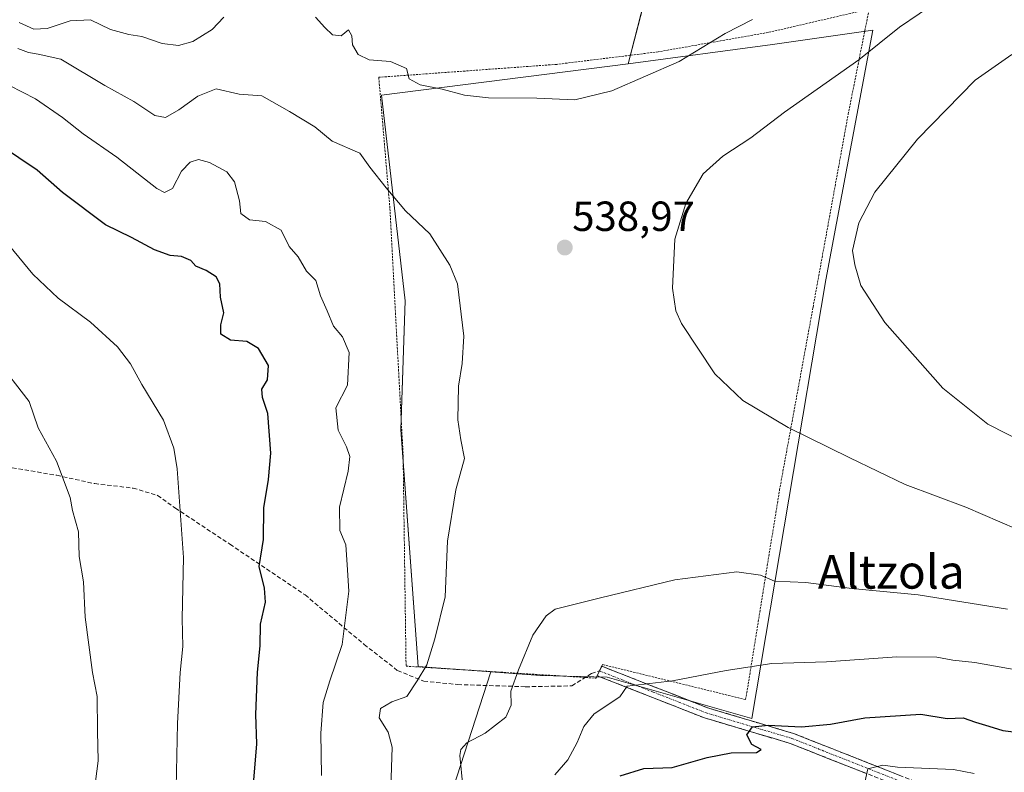
# Model space of a CAD drawing. Units: metres. Extents: x 620115 to 623541, y 4785016 to 4787390.
# Drawn here: x 621973 to 622207, y 4786623 to 4786802 of the extents above; entities that cross this region are included whole.
import ezdxf
from ezdxf.enums import TextEntityAlignment as Align

# ---------------------------------------------------------------- set-up
doc = ezdxf.new("R2010")
doc.units = ezdxf.units.M
doc.header["$MEASUREMENT"] = 0
for name, pattern in [('TRAZO_Y_PUNTO', [1, 0.5, -0.25, 0, -0.25]), ('TRAZOS', [0.75, 0.5, -0.25]), ('TRAZOSX2', [1.5, 1, -0.5])]:
    doc.linetypes.add(name, pattern=pattern)
for name, color, linetype, lineweight in [('Alambrada', 19, 'TRAZOS', 0), ('Camino', 19, 'TRAZOSX2', 0), ('Camino Cxs', 19, 'Continuous', 0), ('Camino eje', 19, 'TRAZO_Y_PUNTO', 0), ('Carátula', 7, 'Continuous', 5), ('Curva de nivel maestra', 36, 'Continuous', 30), ('Curva de nivel normal', 36, 'Continuous', 0), ('Pastizal CxS', 92, 'Continuous', 0), ('Prado CxS', 92, 'Continuous', 0), ('Punto de cota en terreno', 7, 'Continuous', 0), ('Rótulo de punto de cota en terreno', 19, 'Continuous', 0), ('Senda', 19, 'TRAZOSX2', 0), ('Texto cartográfico', 19, 'Continuous', 0)]:
    doc.layers.add(name, color=color, linetype=linetype, lineweight=lineweight)
doc.styles.add('Arial', font='txt', dxfattribs={"height": 0.2})

# ---------------------------------------------------------------- blocks, each defined once
blk = doc.blocks.new('*U150')
at = {"layer": 'Pastizal CxS', "color": 92, "linetype": 'Continuous', "lineweight": 0}
blk.add_polyline3d([(622122.5437, 4786812.3779, 530.2071), (622117.3023, 4786791.9353, 535.1768), (622058.7045, 4786784.5159, 536.765), (622064.3289, 4786735.6273, 541.2191), (622063.2283, 4786704.9657, 541.5772), (622067.3587, 4786648.6671, 539.3841), (622084.6607, 4786647.3761, 535.4413), (622071.1533, 4786605.8133, 535.4019)], dxfattribs=at)
blk = doc.blocks.new('*U191')
at = {"layer": 'Curva de nivel normal', "color": 36, "linetype": 'Continuous', "lineweight": 0}
blk.add_polyline3d([(621990.1, 4786616.41, 560), (621991.37, 4786626.21, 560), (621991.2, 4786633.3, 560), (621991.12, 4786641.56, 560), (621990.03, 4786647.25, 560), (621988.28, 4786660.42, 560), (621987.86, 4786668.8, 560), (621986.82, 4786674.79, 560), (621986.69, 4786680.64, 560), (621985.27, 4786685.77, 560), (621984.7, 4786688.87, 560), (621981.45, 4786697.45, 560), (621977.09, 4786705.38, 560), (621974.96, 4786711.68, 560), (621967.06, 4786721.77, 560)], dxfattribs=at)
blk = doc.blocks.new('*U237')
at = {"layer": 'Curva de nivel normal', "color": 36, "linetype": 'Continuous', "lineweight": 0}
blk.add_polyline3d([(622199.46, 4786623.18, 520), (622194.57, 4786624.14, 520), (622181.24, 4786624.76, 520), (622177.75, 4786625.23, 520), (622174.19, 4786624.35, 520), (622173.57, 4786621.44, 520)], dxfattribs=at)
blk = doc.blocks.new('*U252')
at = {"layer": 'Curva de nivel maestra', "color": 36, "linetype": 'Continuous', "lineweight": 30}
blk.add_polyline3d([(622028.38, 4786621.66, 550), (622029.07, 4786630.24, 550), (622028.8, 4786637.28, 550), (622029.25, 4786647.33, 550), (622029.84, 4786653.57, 550), (622029.96, 4786658.74, 550), (622031.09, 4786663.93, 550), (622030.85, 4786667.29, 550), (622029.64, 4786672.44, 550), (622030.67, 4786678.87, 550), (622030.68, 4786686.41, 550), (622031.84, 4786693.15, 550), (622032.35, 4786699.4, 550), (622031.65, 4786708.83, 550), (622030.39, 4786712.58, 550), (622030.27, 4786714.58, 550), (622031.6, 4786716.81, 550), (622031.82, 4786720.2, 550), (622029.45, 4786724.23, 550), (622026.66, 4786725.96, 550), (622022.77, 4786726.22, 550), (622020.52, 4786727.68, 550), (622020.51, 4786729.9, 550), (622021.23, 4786732.78, 550), (622020.4, 4786736.48, 550), (622020.3, 4786739.64, 550), (622019.42, 4786741.32, 550), (622017.03, 4786742.81, 550), (622014.57, 4786743.81, 550), (622013.37, 4786745.16, 550), (622011.12, 4786746.12, 550), (622008.45, 4786746.38, 550), (622004.72, 4786747.76, 550), (621999.29, 4786750.69, 550), (621993.13, 4786753.7, 550), (621982.87, 4786761.37, 550), (621976.84, 4786766.65, 550), (621968.15, 4786772.54, 550)], dxfattribs=at)
blk = doc.blocks.new('5PATER')
at = {"layer": 'Carátula', "linetype": 'Continuous', "lineweight": 5}
h = blk.add_hatch(color=250, dxfattribs=at)
edge = h.paths.add_edge_path()
edge.add_ellipse((0, 0.01), major_axis=(-1.33, -1.34), ratio=0.999422, start_angle=0, end_angle=360)

msp = doc.modelspace()

# ---------------------------------------------------------------- linework, layer by layer
at = {"layer": 'Alambrada', "color": 19, "linetype": 'TRAZOS', "lineweight": 0}
msp.add_polyline3d([(622174.53, 4786804.96, 537.96), (622150.55, 4786799.41, 535.78), (622124.41, 4786794.8, 533.71), (622100.3, 4786791.82, 533.63), (622058.03, 4786788.74, 535.59), (622060.67, 4786757.51, 540.32), (622063.81, 4786698.88, 541.64), (622064.51, 4786648.73, 540.87), (622109.66, 4786645.88, 531.24), (622109.92, 4786646.47, 531.25), (622111.01, 4786648.73, 531.36), (622111.21, 4786649.13, 531.45), (622145.19, 4786640.79, 527.86), (622153.24, 4786690.63, 538.18), (622161.19, 4786734.04, 543.02), (622169.55, 4786779.97, 541.72), (622174.53, 4786804.96, 537.96)], dxfattribs=at)
at = {"layer": 'Camino', "color": 19, "linetype": 'TRAZOSX2', "lineweight": 0}
for points in [[(622196.21, 4786614.38), (622155.76, 4786630.37), (622135.4, 4786636.44), (622109.93, 4786646.47), (622110.47, 4786647.6)], [(622110.47, 4786647.6), (622111.01, 4786648.73), (622136.22, 4786638.81), (622156.58, 4786632.74), (622204.35, 4786613.85)]]:
    msp.add_lwpolyline(points, dxfattribs=at)
at = {"layer": 'Camino Cxs', "color": 19, "linetype": 'Continuous', "lineweight": 0}
msp.add_polyline3d([(622173.74, 4786623.26, 519.77), (622169.24, 4786625.04, 520.91), (622164.75, 4786626.82, 521.58), (622160.25, 4786628.59, 522.4), (622155.76, 4786630.37, 523.75), (622151.69, 4786631.58, 524.34), (622147.62, 4786632.8, 524.63), (622143.54, 4786634.01, 525.42), (622139.47, 4786635.23, 526.39), (622135.4, 4786636.44, 527), (622131.16, 4786638.11, 527.47), (622126.91, 4786639.78, 528.43), (622122.67, 4786641.46, 529), (622118.42, 4786643.13, 529.64), (622114.18, 4786644.8, 530.57), (622109.93, 4786646.47, 531.25), (622111.01, 4786648.73, 531.36), (622115.21, 4786647.08, 530.98), (622119.41, 4786645.42, 530.16), (622123.62, 4786643.77, 529.47), (622127.82, 4786642.12, 529.03), (622132.02, 4786640.46, 528.17), (622136.22, 4786638.81, 527.29), (622140.29, 4786637.6, 526.88), (622144.36, 4786636.38, 526.31), (622148.44, 4786635.17, 525.45), (622152.51, 4786633.95, 524.75), (622156.58, 4786632.74, 524.41), (622160.92, 4786631.02, 523.35), (622165.27, 4786629.31, 521.99), (622169.61, 4786627.59, 521.33), (622173.95, 4786625.87, 520.58), (622178.29, 4786624.15, 519.38), (622182.64, 4786622.44, 518.59)], dxfattribs=at)
at = {"layer": 'Camino eje', "color": 19, "linetype": 'TRAZO_Y_PUNTO', "lineweight": 0}
msp.add_lwpolyline([(622110.47, 4786647.6), (622123.21, 4786642.59), (622135.81, 4786637.63), (622156.17, 4786631.56), (622200.28, 4786614.11)], dxfattribs=at)
at = {"layer": 'Curva de nivel maestra', "color": 36, "linetype": 'Continuous', "lineweight": 30}
msp.add_polyline3d([(622115.38, 4786622.64, 525), (622120.99, 4786624.44, 525), (622127.74, 4786624.67, 525), (622136.07, 4786627.05, 525), (622141.74, 4786628.14, 525), (622147.8, 4786628.19, 525), (622148.85, 4786628.93, 525), (622146.64, 4786630.15, 525), (622145.49, 4786632.41, 525), (622146.8, 4786634.29, 525), (622150.54, 4786634.71, 525), (622158.49, 4786634.34, 525), (622165.31, 4786634.97, 525), (622173.51, 4786636.49, 525), (622186.84, 4786637.3, 525), (622193.07, 4786636.32, 525), (622196.84, 4786636.44, 525), (622199.82, 4786635.4, 525), (622202.95, 4786634.51, 525), (622206.26, 4786633.46, 525), (622211.93, 4786632.76, 525)], dxfattribs=at)
at = {"layer": 'Curva de nivel normal', "color": 36, "linetype": 'Continuous', "lineweight": 0}
for points in [[(622214.66, 4786814.68, 540), (622200.55, 4786811.15, 540), (622191.07, 4786806.99, 540), (622181.74, 4786800.65, 540), (622172.07, 4786792.89, 540), (622154.4, 4786780.43, 540), (622146.4, 4786774.36, 540), (622139.77, 4786770, 540), (622135.13, 4786765.77, 540), (622130.94, 4786758.73, 540), (622128.34, 4786750.26, 540), (622127.77, 4786738.61, 540), (622128.58, 4786733.19, 540), (622129.93, 4786730.22, 540), (622137.83, 4786718.26, 540), (622144.49, 4786711.93, 540), (622155.27, 4786705.47, 540), (622169.94, 4786698.23, 540), (622183.1, 4786691.93, 540), (622197.48, 4786686.54, 540), (622209.61, 4786681.29, 540)], [(622021.23, 4786803.04, 535), (622018.45, 4786800.08, 535), (622013.82, 4786797.25, 535), (622010.45, 4786796.28, 535), (622006.54, 4786796.76, 535), (622001.72, 4786798.44, 535), (621998.62, 4786798.91, 535), (621994.28, 4786800.14, 535), (621989.54, 4786802.37, 535), (621984.68, 4786802.18, 535), (621979.21, 4786800.38, 535), (621976.04, 4786800.21, 535), (621972.6, 4786801.76, 535)], [(622146.79, 4786802.5, 535), (622140.32, 4786799.12, 535), (622129.4, 4786792.54, 535), (622113.4, 4786785.5, 535), (622104.64, 4786783.42, 535), (622095.56, 4786783.81, 535), (622084.06, 4786783.9, 535), (622078.38, 4786784.47, 535), (622073.06, 4786785.92, 535), (622067.84, 4786786.92, 535), (622065.23, 4786788.4, 535), (622064.6, 4786790.81, 535), (622060.81, 4786792.52, 535), (622055.75, 4786792.86, 535), (622053.15, 4786794.18, 535), (622051.8, 4786796.48, 535), (622051.63, 4786798.63, 535), (622050.87, 4786800.02, 535), (622049.08, 4786798.6, 535), (622047.04, 4786798.82, 535), (622045.22, 4786800.58, 535), (622043.01, 4786803.08, 535)], [(621972.3, 4786795.62, 540), (621974.8, 4786794.64, 540), (621977.11, 4786794.28, 540), (621982.53, 4786793.03, 540), (621992.95, 4786786.78, 540), (621999.82, 4786782.98, 540), (622004.81, 4786779.7, 540), (622007.35, 4786779.22, 540), (622010.56, 4786780.97, 540), (622015.01, 4786784.29, 540), (622019.43, 4786785.99, 540), (622024.89, 4786784.76, 540), (622030.27, 4786784.36, 540), (622036.78, 4786780.61, 540), (622042.8, 4786776.96, 540), (622046.99, 4786773.53, 540), (622053.54, 4786770.74, 540), (622055.88, 4786767.4, 540), (622059.81, 4786762.44, 540), (622064.38, 4786757.02, 540), (622070.19, 4786751.51, 540), (622074.94, 4786744.09, 540), (622076.76, 4786739.6, 540), (622078.21, 4786727.22, 540), (622077.82, 4786720.73, 540), (622076.96, 4786715.31, 540), (622076.82, 4786707.29, 540), (622077.49, 4786702.52, 540), (622078.4, 4786698.11, 540), (622076.35, 4786690.69, 540), (622074.38, 4786678.44, 540), (622073.78, 4786665.25, 540), (622071.34, 4786655.25, 540), (622069.46, 4786649.07, 540), (622067.18, 4786645.25, 540), (622064.71, 4786641.56, 540), (622061.1, 4786640.28, 540), (622058.43, 4786638.64, 540), (622058.09, 4786636.49, 540), (622060.28, 4786633.02, 540), (622061.21, 4786629.44, 540), (622060.92, 4786619.77, 540)], [(622208.4, 4786794.19, 545), (622199.74, 4786788.07, 545), (622185.99, 4786774.02, 545), (622175.89, 4786761.41, 545), (622172.08, 4786754.16, 545), (622170.61, 4786747.59, 545), (622171.12, 4786744.12, 545), (622172.58, 4786739.27, 545), (622178.26, 4786730.42, 545), (622192.06, 4786714.82, 545), (622202.76, 4786706.31, 545), (622211.76, 4786701.69, 545)], [(622044.38, 4786622.74, 545), (622044.23, 4786632.78, 545), (622044.83, 4786640.07, 545), (622046.37, 4786645.25, 545), (622049.35, 4786653.91, 545), (622050.92, 4786666.58, 545), (622050.55, 4786672.82, 545), (622050.17, 4786677.55, 545), (622048.81, 4786680.98, 545), (622048.68, 4786686.55, 545), (622050.78, 4786695.07, 545), (622051.14, 4786698.58, 545), (622050.35, 4786700.91, 545), (622048.39, 4786704.88, 545), (622047.85, 4786710.12, 545), (622050.58, 4786715.55, 545), (622050.97, 4786723.33, 545), (622049.44, 4786727.02, 545), (622047.29, 4786729.54, 545), (622045.73, 4786733.2, 545), (622044.16, 4786736.78, 545), (622043.08, 4786740.44, 545), (622040.83, 4786742.66, 545), (622038.86, 4786746.02, 545), (622036.7, 4786748.53, 545), (622034.85, 4786752.4, 545), (622031.12, 4786754.48, 545), (622027.29, 4786754.84, 545), (622025.24, 4786756.4, 545), (622024.94, 4786759.34, 545), (622023.74, 4786763.87, 545), (622021.89, 4786766.3, 545), (622017.84, 4786768.47, 545), (622015.16, 4786769.18, 545), (622013.23, 4786768.6, 545), (622011.12, 4786766.4, 545), (622009.04, 4786762.32, 545), (622007.13, 4786761.38, 545), (622005.28, 4786762.29, 545), (621995.78, 4786769.77, 545), (621987.83, 4786775.3, 545), (621982.89, 4786779.22, 545), (621976.44, 4786783.61, 545), (621970.27, 4786786.77, 545)], [(622009.86, 4786619.91, 555), (622010.21, 4786635.09, 555), (622010.84, 4786647.2, 555), (622011.5, 4786653.41, 555), (622011.29, 4786660.04, 555), (622011.6, 4786674.58, 555), (622010.12, 4786695.66, 555), (622009.31, 4786700.56, 555), (622006.91, 4786707.25, 555), (622001.7, 4786715.68, 555), (621999.04, 4786720.58, 555), (621995.98, 4786724.69, 555), (621989.53, 4786730.52, 555), (621981.82, 4786736.27, 555), (621975.85, 4786741.92, 555), (621968.09, 4786751.34, 555)], [(622077.99, 4786620.22, 535), (622077.31, 4786627.46, 535), (622077.49, 4786628.91, 535), (622078.91, 4786630.53, 535), (622083.3, 4786632.78, 535), (622088.19, 4786636.6, 535), (622089.51, 4786639.46, 535), (622089.38, 4786642.77, 535), (622091.26, 4786647.87, 535), (622094.64, 4786656.09, 535), (622097.8, 4786660.71, 535), (622099.96, 4786662.28, 535), (622110.74, 4786665.01, 535), (622128.4, 4786669.23, 535), (622143.06, 4786671.14, 535), (622148.69, 4786670.37, 535), (622152.04, 4786668.95, 535), (622159.48, 4786668.6, 535), (622170.38, 4786667.22, 535), (622186.15, 4786665.71, 535), (622207.42, 4786662.28, 535)], [(622213.41, 4786647.12, 530), (622199.63, 4786649.57, 530), (622194.4, 4786650.16, 530), (622190.59, 4786650.88, 530), (622181.14, 4786650.94, 530), (622164.4, 4786649.8, 530), (622151.4, 4786649.38, 530), (622140.52, 4786647.67, 530), (622127.82, 4786645.23, 530), (622117.07, 4786643.98, 530), (622115.29, 4786641.47, 530), (622109.18, 4786637.43, 530), (622106.71, 4786634.41, 530), (622105.19, 4786630.55, 530), (622102.92, 4786626.48, 530), (622099.86, 4786622.9, 530)]]:
    msp.add_polyline3d(points, dxfattribs=at)
at = {"layer": 'Pastizal CxS', "color": 92, "linetype": 'Continuous', "lineweight": 0}
for points in [[(622071.15, 4786605.81, 535.4), (622084.66, 4786647.38, 535.44), (622096.35, 4786646.5, 532.73), (622112.29, 4786646.1, 530.05), (622146.63, 4786636.29, 524.62), (622164.25, 4786740.62, 544.12), (622175.37, 4786799.93, 540.35), (622151.53, 4786796.54, 537.58), (622117.3, 4786791.94, 535.18), (622122.54, 4786812.38, 530.21), (622121.12, 4786826.66, 526.28), (622121.12, 4786839.52, 521.01), (622123.26, 4786846.66, 518.46), (622130.4, 4786851.66, 517.51), (622132.54, 4786859.51, 514.91), (622132.54, 4786868.08, 511.43), (622124.69, 4786878.08, 506.37), (622115.4, 4786886.65, 503.3), (622111.12, 4786898.08, 500), (622111.12, 4786913.07, 495.05), (622117.54, 4786926.64, 491.59), (622119.58, 4786932.05, 489.68), (622174.58, 4786945.57, 489.45), (622300.5, 4786966.95, 485.82)], [(622119.58, 4786932.05, 489.68), (622117.54, 4786926.64, 491.59), (622111.12, 4786913.07, 495.05), (622111.12, 4786898.08, 500), (622115.4, 4786886.65, 503.3), (622124.69, 4786878.08, 506.37), (622132.54, 4786868.08, 511.43), (622132.54, 4786859.51, 514.91), (622130.4, 4786851.66, 517.51), (622123.26, 4786846.66, 518.46), (622121.12, 4786839.52, 521.01), (622121.12, 4786826.66, 526.28), (622122.54, 4786812.38, 530.21), (622117.3, 4786791.94, 535.18)], [(622119.58, 4786932.05, 489.68), (622117.54, 4786926.64, 491.59), (622111.12, 4786913.07, 495.05), (622111.12, 4786898.08, 500), (622115.4, 4786886.65, 503.3), (622124.69, 4786878.08, 506.37), (622132.54, 4786868.08, 511.43), (622132.54, 4786859.51, 514.91), (622130.4, 4786851.66, 517.51), (622123.26, 4786846.66, 518.46), (622121.12, 4786839.52, 521.01), (622121.12, 4786826.66, 526.28), (622122.54, 4786812.38, 530.21), (622117.3, 4786791.94, 535.18)], [(622084.66, 4786647.38, 535.44), (622096.35, 4786646.5, 532.73), (622112.29, 4786646.1, 530.05), (622146.63, 4786636.29, 524.62), (622164.25, 4786740.62, 544.12), (622175.37, 4786799.93, 540.35), (622151.53, 4786796.54, 537.58), (622117.3, 4786791.94, 535.18)], [(622117.3, 4786791.94, 535.18), (622058.7, 4786784.52, 536.76), (622064.33, 4786735.63, 541.22), (622063.23, 4786704.97, 541.58), (622067.36, 4786648.67, 539.38), (622084.66, 4786647.38, 535.44)], [(622084.66, 4786647.38, 535.44), (622071.15, 4786605.81, 535.4), (622060.82, 4786565.81, 532.4)], [(622084.66, 4786647.38, 535.44), (622071.15, 4786605.81, 535.4), (622060.82, 4786565.81, 532.4)]]:
    msp.add_polyline3d(points, dxfattribs=at)
at = {"layer": 'Prado CxS', "color": 92, "linetype": 'Continuous', "lineweight": 0}
msp.add_polyline3d([(622146.63, 4786636.29, 524.62), (622112.29, 4786646.1, 530.05), (622096.35, 4786646.5, 532.73), (622084.66, 4786647.38, 535.44), (622067.36, 4786648.67, 539.38), (622063.23, 4786704.97, 541.58), (622064.33, 4786735.63, 541.22), (622058.7, 4786784.52, 536.76), (622117.3, 4786791.94, 535.18), (622151.53, 4786796.54, 537.58), (622175.37, 4786799.93, 540.35), (622164.25, 4786740.62, 544.12), (622146.63, 4786636.29, 524.62)], close=True, dxfattribs=at)
for points in [[(622084.66, 4786647.38, 535.44), (622096.35, 4786646.5, 532.73), (622112.29, 4786646.1, 530.05), (622146.63, 4786636.29, 524.62), (622164.25, 4786740.62, 544.12), (622175.37, 4786799.93, 540.35), (622151.53, 4786796.54, 537.58), (622117.3, 4786791.94, 535.18)], [(622117.3, 4786791.94, 535.18), (622058.7, 4786784.52, 536.76), (622064.33, 4786735.63, 541.22), (622063.23, 4786704.97, 541.58), (622067.36, 4786648.67, 539.38), (622084.66, 4786647.38, 535.44)]]:
    msp.add_polyline3d(points, dxfattribs=at)
at = {"layer": 'Senda', "color": 19, "linetype": 'TRAZOSX2', "lineweight": 0}
msp.add_lwpolyline([(621904.45, 4786712.77), (621907.98, 4786709.86), (621912.08, 4786705.62), (621916.58, 4786702.18), (621926.1, 4786700.86), (621944.36, 4786699.67), (621962.09, 4786697.42), (621981.53, 4786694.11), (621990.53, 4786692.13), (621999.66, 4786691.07), (622005.48, 4786689.35), (622009.71, 4786686.31), (622022.68, 4786677.71), (622040.53, 4786665.67), (622054.56, 4786653.9), (622062.5, 4786647.68), (622068.71, 4786645.17), (622076.78, 4786644.37), (622092.92, 4786643.84), (622103.91, 4786644.05), (622108.6, 4786646.97), (622110.47, 4786647.6)], dxfattribs=at)

# ---------------------------------------------------------------- block references
at = {"layer": 'Curva de nivel maestra', "color": 36, "linetype": 'Continuous', "lineweight": 30}
msp.add_blockref('*U252', (0, 0), dxfattribs=at)
at = {"layer": 'Curva de nivel normal', "color": 36, "linetype": 'Continuous', "lineweight": 0}
for name in ['*U237', '*U191']:
    msp.add_blockref(name, (0, 0), dxfattribs=at)
at = {"layer": 'Pastizal CxS', "color": 92, "linetype": 'Continuous', "lineweight": 0}
msp.add_blockref('*U150', (0, 0), dxfattribs=at)
at = {"layer": 'Punto de cota en terreno', "linetype": 'Continuous', "lineweight": 0}
msp.add_blockref('5PATER', (622102.22, 4786748.26, 538.97), dxfattribs=at)

# ---------------------------------------------------------------- texts
at = {"layer": 'Rótulo de punto de cota en terreno', "color": 19, "linetype": 'Continuous', "lineweight": 0, "style": 'Arial'}
msp.add_text('538,97', height=7, dxfattribs=at).set_placement((622103.98, 4786750.02), align=Align.BOTTOM_LEFT)
at = {"layer": 'Texto cartográfico', "color": 19, "linetype": 'Continuous', "lineweight": 0, "style": 'Arial'}
msp.add_text('Altzola', height=8, dxfattribs=at).set_placement((622179.79, 4786671.17), align=Align.MIDDLE_CENTER)

doc.saveas('drawing.dxf')
